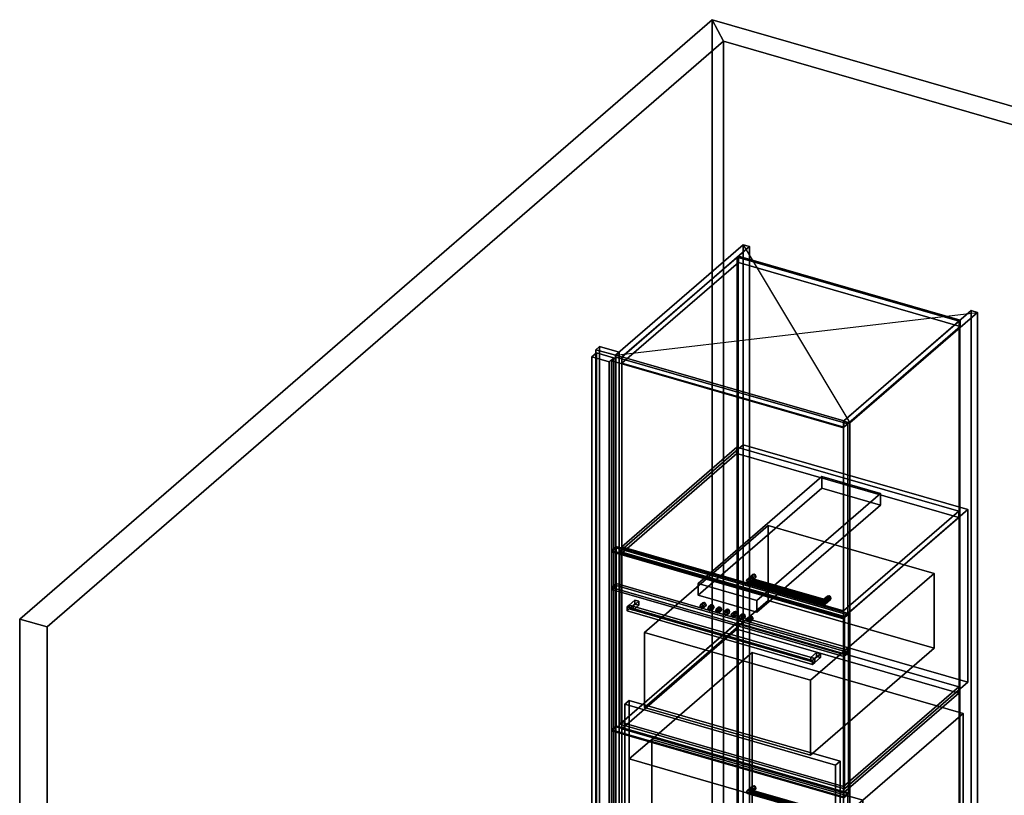
# Model space of a CAD drawing. Extents: x -1561 to 3499, y -2299 to 2343.
# Drawn here: x -1561 to 622, y 622 to 2343 of the extents above; entities that cross this region are included whole.
import ezdxf

# ---------------------------------------------------------------- set-up
doc = ezdxf.new("R2010")
doc.units = 0
doc.layers.add('layer0', color=7, linetype='CONTINUOUS')

# ---------------------------------------------------------------- blocks, each defined once
blk = doc.blocks.new('PF_OBJECT0')
at = {"layer": 'layer0'}
for p, q in [((-25.6, 47.8), (-25.6, 2342.8)), ((-25.6, 2342.8), (3499.1, 1325.3)), ((3499.1, 1325.3), (-25.6, 2342.8)), ((-25.6, 2342.8), (0, 2295)), ((-25.6, 2342.8), (-25.6, 47.8)), ((0, 2295), (-25.6, 2342.8)), ((0, 2295), (3464.1, 1295)), ((0, 0), (0, 2295)), ((0, 2295), (0, 0)), ((3464.1, 1295), (0, 2295))]:
    blk.add_line(p, q, dxfattribs=at)
blk = doc.blocks.new('PF_OBJECT1')
at = {"layer": 'layer0'}
for p, q in [((-1560.6, 1013.4), (-25.6, 2342.8)), ((-25.6, 2342.8), (-1560.6, 1013.4)), ((-25.6, 2342.8), (-25.6, 47.8)), ((0, 2295), (-25.6, 2342.8)), ((-25.6, 47.8), (-25.6, 2342.8)), ((-25.6, 2342.8), (0, 2295)), ((-1500, 995.9), (0, 2295)), ((0, 2295), (-1500, 995.9)), ((0, 2295), (0, 0)), ((0, 0), (0, 2295)), ((-1560.6, -1281.5), (-1560.6, 1013.4)), ((-1560.6, 1013.4), (-1500, 995.9)), ((-1560.6, 1013.4), (-1560.6, -1281.5)), ((-1500, 995.9), (-1560.6, 1013.4)), ((-1500, -1299), (-1500, 995.9)), ((-1500, 995.9), (-1500, -1299))]:
    blk.add_line(p, q, dxfattribs=at)
blk = doc.blocks.new('PF_OBJECT3')
at = {"layer": 'layer0'}
for p, q in [((-275, 1617.7), (-283, 1610.8)), ((-283, 1610.8), (-275, 1617.7)), ((-231.7, 1605.2), (-275, 1617.7)), ((-275, 1617.7), (-275, -108.3)), ((-275, -108.3), (-275, 1617.7)), ((-275, 1617.7), (-231.7, 1605.2)), ((-283, 1610.8), (-239.7, 1598.3)), ((-283, -115.2), (-283, 1610.8)), ((-239.7, 1598.3), (-283, 1610.8)), ((-283, 1610.8), (-283, -115.2)), ((-239.7, 1598.3), (-231.7, 1605.2)), ((-231.7, 1605.2), (-239.7, 1598.3)), ((-239.7, 1598.3), (-239.7, -127.7)), ((-239.7, -127.7), (-239.7, 1598.3)), ((-231.7, -120.8), (-231.7, 1605.2)), ((-231.7, 1605.2), (-231.7, -120.8))]:
    blk.add_line(p, q, dxfattribs=at)
blk = doc.blocks.new('PF_OBJECT4')
at = {"layer": 'layer0'}
for p, q in [((-291.9, 1594.9), (-281.9, 1603.6)), ((-281.9, 1603.6), (-291.9, 1594.9)), ((-253.8, 1583.9), (-291.9, 1594.9)), ((-291.9, 1594.9), (-291.9, -123.3)), ((-291.9, -123.3), (-291.9, 1594.9)), ((-291.9, 1594.9), (-253.8, 1583.9)), ((-281.9, -114.6), (-281.9, 1603.6)), ((-281.9, 1603.6), (-243.8, 1592.6)), ((-281.9, 1603.6), (-281.9, -114.6)), ((-243.8, 1592.6), (-281.9, 1603.6)), ((-243.8, 1592.6), (-253.8, 1583.9)), ((-253.8, 1583.9), (-243.8, 1592.6)), ((-253.8, -134.3), (-253.8, 1583.9)), ((-253.8, 1583.9), (-253.8, -134.3)), ((-243.8, 1592.6), (-243.8, -125.6)), ((-243.8, -125.6), (-243.8, 1592.6))]:
    blk.add_line(p, q, dxfattribs=at)
blk = doc.blocks.new('PF_OBJECT6')
at = {"layer": 'layer0'}
for p, q in [((30.2, 1816), (32.2, 1817.7)), ((32.2, 1817.7), (30.2, 1816)), ((522.1, 1674), (30.2, 1816)), ((30.2, 1816), (30.2, 90)), ((30.2, 90), (30.2, 1816)), ((30.2, 1816), (522.1, 1674)), ((32.2, 91.8), (32.2, 1817.7)), ((32.2, 1817.7), (524.1, 1675.7)), ((32.2, 1817.7), (32.2, 91.8)), ((524.1, 1675.7), (32.2, 1817.7)), ((524.1, 1675.7), (522.1, 1674)), ((522.1, 1674), (524.1, 1675.7)), ((522.1, -52), (522.1, 1674)), ((522.1, 1674), (522.1, -52)), ((524.1, 1675.7), (524.1, -50.2)), ((524.1, -50.2), (524.1, 1675.7))]:
    blk.add_line(p, q, dxfattribs=at)
blk = doc.blocks.new('PF_OBJECT7')
at = {"layer": 'layer0'}
for p, q in [((43.3, 1843.4), (-239.7, 1598.3)), ((-239.7, 1598.3), (43.3, 1843.4)), ((-225.8, 1594.3), (57.2, 1839.4)), ((57.2, 1839.4), (-225.8, 1594.3)), ((57.2, 1839.4), (43.3, 1843.4)), ((43.3, 1843.4), (43.3, 117.4)), ((43.3, 117.4), (43.3, 1843.4)), ((43.3, 1843.4), (57.2, 1839.4)), ((57.2, 113.4), (57.2, 1839.4)), ((57.2, 1839.4), (57.2, 113.4)), ((32.7, 1818.2), (-225.3, 1594.7)), ((-225.3, 1594.7), (32.7, 1818.2)), ((524.6, 1676.2), (32.7, 1818.2)), ((32.7, 1818.2), (32.7, 1804.3)), ((32.7, 1804.3), (32.7, 1818.2)), ((32.7, 1818.2), (524.6, 1676.2)), ((-225.3, 1580.9), (32.7, 1804.3)), ((32.7, 1804.3), (-225.3, 1580.9)), ((32.7, 1804.3), (524.6, 1662.3)), ((524.6, 1662.3), (32.7, 1804.3)), ((549.1, 1697.4), (266.1, 1452.3)), ((266.1, 1452.3), (549.1, 1697.4)), ((279.9, 1448.3), (562.9, 1693.4)), ((562.9, 1693.4), (279.9, 1448.3)), ((562.9, 1693.4), (549.1, 1697.4)), ((549.1, 1697.4), (549.1, -28.6)), ((549.1, -28.6), (549.1, 1697.4)), ((549.1, 1697.4), (562.9, 1693.4)), ((562.9, -32.6), (562.9, 1693.4)), ((562.9, 1693.4), (562.9, -32.6)), ((266.6, 1452.7), (524.6, 1676.2)), ((524.6, 1676.2), (266.6, 1452.7)), ((524.6, 1662.3), (266.6, 1438.9)), ((266.6, 1438.9), (524.6, 1662.3)), ((524.6, 1662.3), (524.6, 1676.2)), ((524.6, 1676.2), (524.6, 1662.3)), ((-239.7, 1598.3), (-225.8, 1594.3)), ((-239.7, -127.7), (-239.7, 1598.3)), ((-225.8, 1594.3), (-239.7, 1598.3)), ((-239.7, 1598.3), (-239.7, -127.7)), ((-225.8, 1594.3), (-225.8, -131.7)), ((-225.8, -131.7), (-225.8, 1594.3)), ((-225.3, 1594.7), (266.6, 1452.7)), ((-225.3, 1580.9), (-225.3, 1594.7)), ((266.6, 1452.7), (-225.3, 1594.7)), ((-225.3, 1594.7), (-225.3, 1580.9)), ((266.6, 1438.9), (-225.3, 1580.9)), ((-225.3, 1580.9), (266.6, 1438.9)), ((266.1, 1452.3), (279.9, 1448.3)), ((266.1, -273.7), (266.1, 1452.3)), ((279.9, 1448.3), (266.1, 1452.3)), ((266.1, 1452.3), (266.1, -273.7)), ((266.6, 1452.7), (266.6, 1438.9)), ((266.6, 1438.9), (266.6, 1452.7)), ((279.9, 1448.3), (279.9, -277.7)), ((279.9, -277.7), (279.9, 1448.3))]:
    blk.add_line(p, q, dxfattribs=at)
blk = doc.blocks.new('PF_SKETCH8')
at = {"layer": 'layer0'}
blk.add_line((43.3, 1843.4), (279.9, 1448.3), dxfattribs=at)
blk = doc.blocks.new('PF_SKETCH9')
at = {"layer": 'layer0'}
blk.add_line((-239.7, 1598.3), (562.9, 1693.4), dxfattribs=at)
blk = doc.blocks.new('PF_OBJECT14')
at = {"layer": 'layer0'}
for p, q in [((50.7, 629.4), (63.2, 640.2)), ((63.2, 640.2), (50.7, 629.4)), ((52.7, 632.7), (64.4, 642.9)), ((64.4, 642.9), (52.7, 632.7)), ((52.7, 626.6), (64.4, 636.8)), ((64.4, 636.8), (52.7, 626.6)), ((57.5, 634.7), (52.7, 632.7)), ((52.7, 632.7), (57.5, 634.7)), ((57.5, 634.7), (67.5, 643.3)), ((67.5, 643.3), (57.5, 634.7)), ((57.5, 626), (67.5, 634.7)), ((67.5, 634.7), (57.5, 626)), ((62.3, 634), (57.5, 634.7)), ((57.5, 634.7), (62.3, 634)), ((70.6, 641.2), (62.3, 634)), ((62.3, 634), (70.6, 641.2)), ((70.6, 635), (62.3, 627.9)), ((62.3, 627.9), (70.6, 635)), ((64.3, 631.2), (62.3, 634)), ((62.3, 634), (64.3, 631.2)), ((64.4, 642.9), (63.2, 640.2)), ((63.2, 640.2), (64.4, 642.9)), ((63.2, 640.2), (64.4, 636.8)), ((64.4, 636.8), (63.2, 640.2)), ((71.8, 637.7), (64.3, 631.2)), ((64.3, 631.2), (71.8, 637.7)), ((64.4, 642.9), (67.5, 643.3)), ((67.5, 643.3), (64.4, 642.9)), ((64.4, 636.8), (67.5, 634.7)), ((67.5, 634.7), (64.4, 636.8)), ((67.5, 643.3), (70.6, 641.2)), ((70.6, 641.2), (67.5, 643.3)), ((67.5, 634.7), (70.6, 635)), ((70.6, 635), (67.5, 634.7)), ((70.6, 641.2), (71.8, 637.7)), ((71.8, 637.7), (70.6, 641.2)), ((71.8, 637.7), (70.6, 635)), ((70.6, 635), (71.8, 637.7)), ((50.7, 629.4), (52.7, 632.7)), ((52.7, 632.7), (50.7, 629.4)), ((52.7, 626.6), (50.7, 629.4)), ((50.7, 629.4), (50.7, 629.4)), ((50.7, 629.4), (52.7, 626.6)), ((57.5, 626), (52.7, 626.6)), ((52.7, 626.6), (57.5, 626)), ((62.3, 627.9), (57.5, 626)), ((57.5, 626), (62.3, 627.9)), ((62.3, 627.9), (64.3, 631.2)), ((64.3, 631.2), (62.3, 627.9))]:
    blk.add_line(p, q, dxfattribs=at)
blk = doc.blocks.new('PF_OBJECT16')
at = {"layer": 'layer0'}
for p, q in [((52.7, 632.7), (57.5, 634.7)), ((57.5, 634.7), (52.7, 632.7)), ((57.5, 634.7), (62.3, 634)), ((223.8, 586.7), (57.5, 634.7)), ((62.3, 634), (57.5, 634.7)), ((57.5, 634.7), (223.8, 586.7)), ((62.3, 634), (64.3, 631.2)), ((64.3, 631.2), (62.3, 634)), ((62.3, 634), (222.5, 587.8)), ((222.5, 587.8), (62.3, 634)), ((52.7, 632.7), (50.7, 629.4)), ((50.7, 629.4), (52.7, 632.7)), ((50.7, 629.4), (50.7, 629.4)), ((50.7, 629.4), (52.7, 626.6)), ((225.6, 578.9), (50.7, 629.4)), ((50.7, 629.4), (50.7, 629.4)), ((50.7, 629.4), (225.6, 578.9)), ((52.7, 626.6), (50.7, 629.4)), ((50.7, 629.4), (50.7, 629.4)), ((225.1, 583), (52.7, 632.7)), ((52.7, 632.7), (225.1, 583)), ((52.7, 626.6), (57.5, 626)), ((225.1, 576.8), (52.7, 626.6)), ((52.7, 626.6), (225.1, 576.8)), ((57.5, 626), (52.7, 626.6)), ((57.5, 626), (62.3, 627.9)), ((62.3, 627.9), (57.5, 626)), ((223.8, 578), (57.5, 626)), ((57.5, 626), (223.8, 578)), ((64.3, 631.2), (62.3, 627.9)), ((62.3, 627.9), (64.3, 631.2)), ((62.3, 627.9), (222.5, 581.7)), ((222.5, 581.7), (62.3, 627.9)), ((64.3, 631.2), (221.9, 585.7)), ((221.9, 585.7), (64.3, 631.2)), ((221.9, 585.7), (222.5, 587.8)), ((222.5, 587.8), (221.9, 585.7)), ((222.5, 581.7), (221.9, 585.7)), ((221.9, 585.7), (222.5, 581.7)), ((222.5, 587.8), (223.8, 586.7)), ((223.8, 586.7), (222.5, 587.8)), ((222.5, 581.7), (223.8, 578)), ((223.8, 578), (222.5, 581.7)), ((223.8, 586.7), (225.1, 583)), ((225.1, 583), (223.8, 586.7)), ((223.8, 578), (225.1, 576.8)), ((225.1, 576.8), (223.8, 578)), ((225.6, 578.9), (225.1, 583)), ((225.1, 583), (225.6, 578.9)), ((225.1, 576.8), (225.6, 578.9)), ((225.6, 578.9), (225.1, 576.8)), ((225.6, 578.9), (225.6, 578.9))]:
    blk.add_line(p, q, dxfattribs=at)
blk = doc.blocks.new('PF_OBJECT17')
at = {"layer": 'layer0'}
for p, q in [((-248.6, 767.5), (-238.6, 776.1)), ((-238.6, 776.1), (-248.6, 767.5)), ((265.8, 619), (-248.6, 767.5)), ((-248.6, 767.5), (-248.6, -135.8)), ((-248.6, -135.8), (-248.6, 767.5)), ((-248.6, 767.5), (265.8, 619)), ((-238.6, -127.1), (-238.6, 776.1)), ((-238.6, 776.1), (275.8, 627.6)), ((-238.6, 776.1), (-238.6, -127.1)), ((275.8, 627.6), (-238.6, 776.1)), ((275.8, 627.6), (265.8, 619)), ((265.8, 619), (275.8, 627.6)), ((265.8, -284.3), (265.8, 619)), ((265.8, 619), (265.8, -284.3)), ((275.8, 627.6), (275.8, -275.6)), ((275.8, -275.6), (275.8, 627.6)), ((-238.6, -127.1), (-248.6, -135.8)), ((-248.6, -135.8), (-238.6, -127.1)), ((275.8, -275.6), (-238.6, -127.1)), ((-238.6, -127.1), (275.8, -275.6)), ((-248.6, -135.8), (265.8, -284.3)), ((265.8, -284.3), (-248.6, -135.8)), ((265.8, -284.3), (275.8, -275.6)), ((275.8, -275.6), (265.8, -284.3))]:
    blk.add_line(p, q, dxfattribs=at)
blk = doc.blocks.new('PF_OBJECT18')
at = {"layer": 'layer0'}
for p, q in [((-225.8, 783.7), (29.7, 1005)), ((29.7, 1005), (-225.8, 783.7)), ((29.7, 991.1), (29.7, 1005)), ((29.7, 1005), (521.6, 863)), ((29.7, 1005), (29.7, 991.1)), ((521.6, 863), (29.7, 1005)), ((29.7, 991.1), (-225.8, 769.9)), ((-225.8, 769.9), (29.7, 991.1)), ((521.6, 849.1), (29.7, 991.1)), ((29.7, 991.1), (521.6, 849.1)), ((521.6, 863), (266.1, 641.7)), ((266.1, 641.7), (521.6, 863)), ((521.6, 863), (521.6, 849.1)), ((521.6, 849.1), (521.6, 863)), ((266.1, 627.9), (521.6, 849.1)), ((521.6, 849.1), (266.1, 627.9)), ((266.1, 641.7), (-225.8, 783.7)), ((-225.8, 783.7), (-225.8, 769.9)), ((-225.8, 769.9), (-225.8, 783.7)), ((-225.8, 783.7), (266.1, 641.7)), ((-225.8, 769.9), (266.1, 627.9)), ((266.1, 627.9), (-225.8, 769.9)), ((266.1, 627.9), (266.1, 641.7)), ((266.1, 641.7), (266.1, 627.9))]:
    blk.add_line(p, q, dxfattribs=at)
blk = doc.blocks.new('PF_OBJECT19')
at = {"layer": 'layer0'}
for p, q in [((-225.8, 1173.4), (29.7, 1394.7)), ((29.7, 1394.7), (-225.8, 1173.4)), ((29.7, 1380.8), (-225.8, 1159.6)), ((-225.8, 1159.6), (29.7, 1380.8)), ((29.7, 1380.8), (29.7, 1394.7)), ((29.7, 1394.7), (521.6, 1252.7)), ((29.7, 1394.7), (29.7, 1380.8)), ((521.6, 1252.7), (29.7, 1394.7)), ((521.6, 1238.8), (29.7, 1380.8)), ((29.7, 1380.8), (521.6, 1238.8)), ((521.6, 1252.7), (266.1, 1031.4)), ((266.1, 1031.4), (521.6, 1252.7)), ((521.6, 1252.7), (521.6, 1238.8)), ((521.6, 1238.8), (521.6, 1252.7)), ((266.1, 1017.6), (521.6, 1238.8)), ((521.6, 1238.8), (266.1, 1017.6)), ((266.1, 1031.4), (-225.8, 1173.4)), ((-225.8, 1173.4), (-225.8, 1159.6)), ((-225.8, 1159.6), (-225.8, 1173.4)), ((-225.8, 1173.4), (266.1, 1031.4)), ((-225.8, 1159.6), (266.1, 1017.6)), ((266.1, 1017.6), (-225.8, 1159.6)), ((266.1, 1017.6), (266.1, 1031.4)), ((266.1, 1031.4), (266.1, 1017.6))]:
    blk.add_line(p, q, dxfattribs=at)
blk = doc.blocks.new('PF_OBJECT20')
at = {"layer": 'layer0'}
for p, q in [((50.7, 1098.8), (63.2, 1109.6)), ((63.2, 1109.6), (50.7, 1098.8)), ((50.7, 1098.8), (52.7, 1102.1)), ((52.7, 1102.1), (50.7, 1098.8)), ((52.7, 1096), (50.7, 1098.8)), ((50.7, 1098.8), (50.7, 1098.8)), ((50.7, 1098.8), (52.7, 1096)), ((52.7, 1102.1), (64.4, 1112.3)), ((64.4, 1112.3), (52.7, 1102.1)), ((52.7, 1096), (64.4, 1106.2)), ((64.4, 1106.2), (52.7, 1096)), ((57.5, 1104), (52.7, 1102.1)), ((52.7, 1102.1), (57.5, 1104)), ((57.5, 1095.4), (52.7, 1096)), ((52.7, 1096), (57.5, 1095.4)), ((57.5, 1104), (67.5, 1112.7)), ((67.5, 1112.7), (57.5, 1104)), ((57.5, 1095.4), (67.5, 1104)), ((67.5, 1104), (57.5, 1095.4)), ((62.3, 1103.4), (57.5, 1104)), ((57.5, 1104), (62.3, 1103.4)), ((62.3, 1097.3), (57.5, 1095.4)), ((57.5, 1095.4), (62.3, 1097.3)), ((70.6, 1110.5), (62.3, 1103.4)), ((62.3, 1103.4), (70.6, 1110.5)), ((70.6, 1104.4), (62.3, 1097.3)), ((62.3, 1097.3), (70.6, 1104.4)), ((64.3, 1100.6), (62.3, 1103.4)), ((62.3, 1103.4), (64.3, 1100.6)), ((62.3, 1097.3), (64.3, 1100.6)), ((64.3, 1100.6), (62.3, 1097.3)), ((64.4, 1112.3), (63.2, 1109.6)), ((63.2, 1109.6), (64.4, 1112.3)), ((63.2, 1109.6), (64.4, 1106.2)), ((64.4, 1106.2), (63.2, 1109.6)), ((71.8, 1107.1), (64.3, 1100.6)), ((64.3, 1100.6), (71.8, 1107.1)), ((64.4, 1112.3), (67.5, 1112.7)), ((67.5, 1112.7), (64.4, 1112.3)), ((64.4, 1106.2), (67.5, 1104)), ((67.5, 1104), (64.4, 1106.2)), ((67.5, 1112.7), (70.6, 1110.5)), ((70.6, 1110.5), (67.5, 1112.7)), ((67.5, 1104), (70.6, 1104.4)), ((70.6, 1104.4), (67.5, 1104)), ((70.6, 1110.5), (71.8, 1107.1)), ((71.8, 1107.1), (70.6, 1110.5)), ((71.8, 1107.1), (70.6, 1104.4)), ((70.6, 1104.4), (71.8, 1107.1))]:
    blk.add_line(p, q, dxfattribs=at)
blk = doc.blocks.new('PF_OBJECT21')
at = {"layer": 'layer0'}
for p, q in [((221.9, 1055.1), (229.4, 1061.6)), ((229.4, 1061.6), (221.9, 1055.1)), ((221.9, 1055.1), (222.5, 1057.2)), ((222.5, 1057.2), (221.9, 1055.1)), ((222.5, 1051.1), (221.9, 1055.1)), ((221.9, 1055.1), (222.5, 1051.1)), ((222.5, 1057.2), (230.7, 1064.3)), ((230.7, 1064.3), (222.5, 1057.2)), ((222.5, 1051.1), (230.7, 1058.2)), ((230.7, 1058.2), (222.5, 1051.1)), ((223.8, 1056), (222.5, 1057.2)), ((222.5, 1057.2), (223.8, 1056)), ((223.8, 1047.4), (222.5, 1051.1)), ((222.5, 1051.1), (223.8, 1047.4)), ((223.8, 1056), (233.8, 1064.7)), ((233.8, 1064.7), (223.8, 1056)), ((223.8, 1047.4), (233.8, 1056)), ((233.8, 1056), (223.8, 1047.4)), ((225.1, 1052.4), (223.8, 1056)), ((223.8, 1056), (225.1, 1052.4)), ((236.8, 1062.5), (225.1, 1052.4)), ((225.1, 1052.4), (236.8, 1062.5)), ((236.8, 1056.4), (225.1, 1046.2)), ((225.1, 1046.2), (236.8, 1056.4)), ((225.6, 1048.3), (225.1, 1052.4)), ((225.1, 1052.4), (225.6, 1048.3)), ((225.1, 1046.2), (225.6, 1048.3)), ((225.6, 1048.3), (225.1, 1046.2)), ((238.1, 1059.1), (225.6, 1048.3)), ((225.6, 1048.3), (238.1, 1059.1)), ((225.6, 1048.3), (225.6, 1048.3)), ((230.7, 1064.3), (229.4, 1061.6)), ((229.4, 1061.6), (230.7, 1064.3)), ((229.4, 1061.6), (230.7, 1058.2)), ((230.7, 1058.2), (229.4, 1061.6)), ((230.7, 1064.3), (233.8, 1064.7)), ((233.8, 1064.7), (230.7, 1064.3)), ((230.7, 1058.2), (233.8, 1056)), ((233.8, 1056), (230.7, 1058.2)), ((233.8, 1064.7), (236.8, 1062.5)), ((236.8, 1062.5), (233.8, 1064.7)), ((233.8, 1056), (236.8, 1056.4)), ((236.8, 1056.4), (233.8, 1056)), ((236.8, 1062.5), (238.1, 1059.1)), ((238.1, 1059.1), (236.8, 1062.5)), ((238.1, 1059.1), (236.8, 1056.4)), ((236.8, 1056.4), (238.1, 1059.1)), ((225.1, 1046.2), (223.8, 1047.4)), ((223.8, 1047.4), (225.1, 1046.2))]:
    blk.add_line(p, q, dxfattribs=at)
blk = doc.blocks.new('PF_OBJECT22')
at = {"layer": 'layer0'}
for p, q in [((52.7, 1102.1), (50.7, 1098.8)), ((50.7, 1098.8), (52.7, 1102.1)), ((50.7, 1098.8), (50.7, 1098.8)), ((50.7, 1098.8), (52.7, 1096)), ((225.6, 1048.3), (50.7, 1098.8)), ((50.7, 1098.8), (50.7, 1098.8)), ((50.7, 1098.8), (225.6, 1048.3)), ((52.7, 1096), (50.7, 1098.8)), ((50.7, 1098.8), (50.7, 1098.8)), ((52.7, 1102.1), (57.5, 1104)), ((57.5, 1104), (52.7, 1102.1)), ((225.1, 1052.4), (52.7, 1102.1)), ((52.7, 1102.1), (225.1, 1052.4)), ((52.7, 1096), (57.5, 1095.4)), ((225.1, 1046.2), (52.7, 1096)), ((52.7, 1096), (225.1, 1046.2)), ((57.5, 1095.4), (52.7, 1096)), ((57.5, 1104), (62.3, 1103.4)), ((223.8, 1056), (57.5, 1104)), ((62.3, 1103.4), (57.5, 1104)), ((57.5, 1104), (223.8, 1056)), ((57.5, 1095.4), (62.3, 1097.3)), ((62.3, 1097.3), (57.5, 1095.4)), ((223.8, 1047.4), (57.5, 1095.4)), ((57.5, 1095.4), (223.8, 1047.4)), ((62.3, 1103.4), (64.3, 1100.6)), ((64.3, 1100.6), (62.3, 1103.4)), ((62.3, 1103.4), (222.5, 1057.2)), ((222.5, 1057.2), (62.3, 1103.4)), ((64.3, 1100.6), (62.3, 1097.3)), ((62.3, 1097.3), (64.3, 1100.6)), ((62.3, 1097.3), (222.5, 1051.1)), ((222.5, 1051.1), (62.3, 1097.3)), ((64.3, 1100.6), (221.9, 1055.1)), ((221.9, 1055.1), (64.3, 1100.6)), ((221.9, 1055.1), (222.5, 1057.2)), ((222.5, 1057.2), (221.9, 1055.1)), ((222.5, 1051.1), (221.9, 1055.1)), ((221.9, 1055.1), (222.5, 1051.1)), ((222.5, 1057.2), (223.8, 1056)), ((223.8, 1056), (222.5, 1057.2)), ((222.5, 1051.1), (223.8, 1047.4)), ((223.8, 1047.4), (222.5, 1051.1)), ((223.8, 1056), (225.1, 1052.4)), ((225.1, 1052.4), (223.8, 1056)), ((225.6, 1048.3), (225.1, 1052.4)), ((225.1, 1052.4), (225.6, 1048.3)), ((225.1, 1046.2), (225.6, 1048.3)), ((225.6, 1048.3), (225.1, 1046.2)), ((225.6, 1048.3), (225.6, 1048.3)), ((223.8, 1047.4), (225.1, 1046.2)), ((225.1, 1046.2), (223.8, 1047.4))]:
    blk.add_line(p, q, dxfattribs=at)
blk = doc.blocks.new('PF_OBJECT23')
at = {"layer": 'layer0'}
for p, q in [((-248.6, 1585.9), (-238.6, 1594.5)), ((-238.6, 1594.5), (-248.6, 1585.9)), ((-238.6, 1171), (-238.6, 1594.5)), ((-238.6, 1594.5), (275.8, 1446)), ((-238.6, 1594.5), (-238.6, 1171)), ((275.8, 1446), (-238.6, 1594.5)), ((265.8, 1437.4), (-248.6, 1585.9)), ((-248.6, 1585.9), (-248.6, 1162.4)), ((-248.6, 1162.4), (-248.6, 1585.9)), ((-248.6, 1585.9), (265.8, 1437.4)), ((275.8, 1446), (265.8, 1437.4)), ((265.8, 1437.4), (275.8, 1446)), ((275.8, 1446), (275.8, 1022.5)), ((275.8, 1022.5), (275.8, 1446)), ((265.8, 1013.9), (265.8, 1437.4)), ((265.8, 1437.4), (265.8, 1013.9)), ((-238.6, 1171), (-248.6, 1162.4)), ((-248.6, 1162.4), (-238.6, 1171)), ((-248.6, 1162.4), (265.8, 1013.9)), ((265.8, 1013.9), (-248.6, 1162.4)), ((275.8, 1022.5), (-238.6, 1171)), ((-238.6, 1171), (275.8, 1022.5)), ((265.8, 1013.9), (275.8, 1022.5)), ((275.8, 1022.5), (265.8, 1013.9))]:
    blk.add_line(p, q, dxfattribs=at)
blk = doc.blocks.new('PF_OBJECT145')
at = {"layer": 'layer0'}
for p, q in [((-229.9, 1163), (43.6, 1399.9)), ((43.6, 1399.9), (-229.9, 1163)), ((43.6, 1017.1), (43.6, 1399.9)), ((43.6, 1399.9), (541.6, 1256.1)), ((43.6, 1399.9), (43.6, 1017.1)), ((541.6, 1256.1), (43.6, 1399.9)), ((541.6, 1256.1), (268.1, 1019.3)), ((268.1, 1019.3), (541.6, 1256.1)), ((541.6, 1256.1), (541.6, 873.4)), ((541.6, 873.4), (541.6, 1256.1)), ((268.1, 1019.3), (-229.9, 1163)), ((-229.9, 1163), (-229.9, 780.3)), ((-229.9, 780.3), (-229.9, 1163)), ((-229.9, 1163), (268.1, 1019.3)), ((43.6, 1017.1), (-229.9, 780.3)), ((-229.9, 780.3), (43.6, 1017.1)), ((541.6, 873.4), (43.6, 1017.1)), ((43.6, 1017.1), (541.6, 873.4)), ((268.1, 636.5), (268.1, 1019.3)), ((268.1, 1019.3), (268.1, 636.5)), ((268.1, 636.5), (541.6, 873.4)), ((541.6, 873.4), (268.1, 636.5)), ((-229.9, 780.3), (268.1, 636.5)), ((268.1, 636.5), (-229.9, 780.3))]:
    blk.add_line(p, q, dxfattribs=at)
blk = doc.blocks.new('PF_OBJECT146')
at = {"layer": 'layer0'}
for p, q in [((-248.5, 1165.5), (-238.5, 1174.2)), ((-238.5, 1174.2), (-248.5, 1165.5)), ((266.8, 1016.8), (-248.5, 1165.5)), ((-248.5, 1165.5), (-248.5, 765.4)), ((-248.5, 765.4), (-248.5, 1165.5)), ((-248.5, 1165.5), (266.8, 1016.8)), ((-238.5, 774.1), (-238.5, 1174.2)), ((-238.5, 1174.2), (276.8, 1025.4)), ((-238.5, 1174.2), (-238.5, 774.1)), ((276.8, 1025.4), (-238.5, 1174.2)), ((276.8, 1025.4), (266.8, 1016.8)), ((266.8, 1016.8), (276.8, 1025.4)), ((266.8, 616.7), (266.8, 1016.8)), ((266.8, 1016.8), (266.8, 616.7)), ((276.8, 1025.4), (276.8, 625.3)), ((276.8, 625.3), (276.8, 1025.4)), ((-238.5, 774.1), (-248.5, 765.4)), ((-248.5, 765.4), (-238.5, 774.1)), ((-248.5, 765.4), (266.8, 616.7)), ((266.8, 616.7), (-248.5, 765.4)), ((276.8, 625.3), (-238.5, 774.1)), ((-238.5, 774.1), (276.8, 625.3)), ((266.8, 616.7), (276.8, 625.3)), ((276.8, 625.3), (266.8, 616.7))]:
    blk.add_line(p, q, dxfattribs=at)
blk = doc.blocks.new('PF_OBJECT147')
at = {"layer": 'layer0'}
for p, q in [((-175.4, 983.6), (98.6, 1220.9)), ((98.6, 1220.9), (-175.4, 983.6)), ((98.6, 1054.7), (98.6, 1220.9)), ((98.6, 1220.9), (466.6, 1114.7)), ((98.6, 1220.9), (98.6, 1054.7)), ((466.6, 1114.7), (98.6, 1220.9)), ((466.6, 1114.7), (192.6, 877.4)), ((192.6, 877.4), (466.6, 1114.7)), ((466.6, 1114.7), (466.6, 948.4)), ((466.6, 948.4), (466.6, 1114.7)), ((98.6, 1054.7), (-175.4, 817.4)), ((-175.4, 817.4), (98.6, 1054.7)), ((466.6, 948.4), (98.6, 1054.7)), ((98.6, 1054.7), (466.6, 948.4)), ((192.6, 877.4), (-175.4, 983.6)), ((-175.4, 983.6), (-175.4, 817.4)), ((-175.4, 817.4), (-175.4, 983.6)), ((-175.4, 983.6), (192.6, 877.4)), ((192.6, 711.1), (466.6, 948.4)), ((466.6, 948.4), (192.6, 711.1)), ((192.6, 711.1), (192.6, 877.4)), ((192.6, 877.4), (192.6, 711.1)), ((-175.4, 817.4), (192.6, 711.1)), ((192.6, 711.1), (-175.4, 817.4))]:
    blk.add_line(p, q, dxfattribs=at)
blk = doc.blocks.new('PF_OBJECT148')
at = {"layer": 'layer0'}
for p, q in [((-248.5, 1083.3), (-238.5, 1091.9)), ((-238.5, 1091.9), (-248.5, 1083.3)), ((-238.5, 1087.6), (-238.5, 1091.9)), ((-238.5, 1091.9), (276.8, 943.2)), ((-238.5, 1091.9), (-238.5, 1087.6)), ((276.8, 943.2), (-238.5, 1091.9)), ((-238.5, 1087.6), (-248.5, 1078.9)), ((-248.5, 1078.9), (-238.5, 1087.6)), ((266.8, 934.5), (-248.5, 1083.3)), ((-248.5, 1083.3), (-248.5, 1078.9)), ((-248.5, 1078.9), (-248.5, 1083.3)), ((-248.5, 1083.3), (266.8, 934.5)), ((-248.5, 1078.9), (266.8, 930.2)), ((266.8, 930.2), (-248.5, 1078.9)), ((276.8, 938.8), (-238.5, 1087.6)), ((-238.5, 1087.6), (276.8, 938.8)), ((276.8, 943.2), (266.8, 934.5)), ((266.8, 934.5), (276.8, 943.2)), ((266.8, 930.2), (276.8, 938.8)), ((276.8, 938.8), (266.8, 930.2)), ((276.8, 943.2), (276.8, 938.8)), ((276.8, 938.8), (276.8, 943.2)), ((266.8, 930.2), (266.8, 934.5)), ((266.8, 934.5), (266.8, 930.2))]:
    blk.add_line(p, q, dxfattribs=at)
blk = doc.blocks.new('PF_OBJECT149')
at = {"layer": 'layer0'}
for p, q in [((-56.3, 1092.2), (217.7, 1329.4)), ((217.7, 1329.4), (-56.3, 1092.2)), ((217.7, 1303.5), (217.7, 1329.4)), ((217.7, 1329.4), (347.6, 1291.9)), ((217.7, 1329.4), (217.7, 1303.5)), ((347.6, 1291.9), (217.7, 1329.4)), ((217.7, 1303.5), (-56.3, 1066.2)), ((-56.3, 1066.2), (217.7, 1303.5)), ((347.6, 1291.9), (73.6, 1054.7)), ((73.6, 1054.7), (347.6, 1291.9)), ((347.6, 1266), (217.7, 1303.5)), ((217.7, 1303.5), (347.6, 1266)), ((347.6, 1291.9), (347.6, 1266)), ((347.6, 1266), (347.6, 1291.9)), ((73.6, 1028.7), (347.6, 1266)), ((347.6, 1266), (73.6, 1028.7)), ((73.6, 1054.7), (-56.3, 1092.2)), ((-56.3, 1092.2), (-56.3, 1066.2)), ((-56.3, 1066.2), (-56.3, 1092.2)), ((-56.3, 1092.2), (73.6, 1054.7)), ((-56.3, 1066.2), (73.6, 1028.7)), ((73.6, 1028.7), (-56.3, 1066.2)), ((73.6, 1028.7), (73.6, 1054.7)), ((73.6, 1054.7), (73.6, 1028.7))]:
    blk.add_line(p, q, dxfattribs=at)
blk = doc.blocks.new('PF_OBJECT150')
at = {"layer": 'layer0'}
for p, q in [((-50.9, 1045.2), (-45.9, 1049.5)), ((-45.9, 1049.5), (-50.9, 1045.2)), ((-42.9, 1049.9), (-47.9, 1045.5)), ((-47.9, 1045.5), (-42.9, 1049.9)), ((-45.9, 1049.5), (-47.2, 1046.8)), ((-47.2, 1046.8), (-45.9, 1049.5)), ((-42.9, 1049.9), (-45.9, 1049.5)), ((-45.9, 1049.5), (-42.9, 1049.9)), ((-39.8, 1047.7), (-42.9, 1049.9)), ((-42.9, 1049.9), (-39.8, 1047.7)), ((-52.2, 1042.5), (-47.2, 1046.8)), ((-47.2, 1046.8), (-52.2, 1042.5)), ((-52.2, 1042.5), (-50.9, 1045.2)), ((-50.9, 1045.2), (-52.2, 1042.5)), ((-50.9, 1039), (-52.2, 1042.5)), ((-52.2, 1042.5), (-50.9, 1039)), ((-50.9, 1045.2), (-47.9, 1045.5)), ((-47.9, 1045.5), (-50.9, 1045.2)), ((-50.9, 1039), (-45.9, 1043.4)), ((-45.9, 1043.4), (-50.9, 1039)), ((-47.9, 1036.9), (-50.9, 1039)), ((-50.9, 1039), (-47.9, 1036.9)), ((-47.9, 1045.5), (-44.8, 1043.4)), ((-44.8, 1043.4), (-47.9, 1045.5)), ((-47.9, 1036.9), (-42.9, 1041.2)), ((-42.9, 1041.2), (-47.9, 1036.9)), ((-44.8, 1037.3), (-47.9, 1036.9)), ((-47.9, 1036.9), (-44.8, 1037.3)), ((-47.2, 1046.8), (-45.9, 1043.4)), ((-45.9, 1043.4), (-47.2, 1046.8)), ((-45.9, 1043.4), (-42.9, 1041.2)), ((-42.9, 1041.2), (-45.9, 1043.4)), ((-44.8, 1043.4), (-39.8, 1047.7)), ((-39.8, 1047.7), (-44.8, 1043.4)), ((-44.8, 1043.4), (-43.5, 1040)), ((-43.5, 1040), (-44.8, 1043.4)), ((-44.8, 1037.3), (-39.8, 1041.6)), ((-39.8, 1041.6), (-44.8, 1037.3)), ((-43.5, 1040), (-44.8, 1037.3)), ((-44.8, 1037.3), (-43.5, 1040)), ((-43.5, 1040), (-38.5, 1044.3)), ((-38.5, 1044.3), (-43.5, 1040)), ((-42.9, 1041.2), (-39.8, 1041.6)), ((-39.8, 1041.6), (-42.9, 1041.2)), ((-38.5, 1044.3), (-39.8, 1047.7)), ((-39.8, 1047.7), (-38.5, 1044.3)), ((-39.8, 1041.6), (-38.5, 1044.3)), ((-38.5, 1044.3), (-39.8, 1041.6))]:
    blk.add_line(p, q, dxfattribs=at)
blk = doc.blocks.new('PF_OBJECT151')
at = {"layer": 'layer0'}
for p, q in [((-34.9, 1037.5), (-29.9, 1041.8)), ((-29.9, 1041.8), (-34.9, 1037.5)), ((-34.9, 1037.5), (-33.6, 1040.2)), ((-33.6, 1040.2), (-34.9, 1037.5)), ((-33.6, 1034), (-34.9, 1037.5)), ((-34.9, 1037.5), (-33.6, 1034)), ((-33.6, 1040.2), (-28.6, 1044.5)), ((-28.6, 1044.5), (-33.6, 1040.2)), ((-33.6, 1040.2), (-30.5, 1040.5)), ((-30.5, 1040.5), (-33.6, 1040.2)), ((-33.6, 1034), (-28.6, 1038.4)), ((-28.6, 1038.4), (-33.6, 1034)), ((-30.5, 1031.9), (-33.6, 1034)), ((-33.6, 1034), (-30.5, 1031.9)), ((-25.5, 1044.9), (-30.5, 1040.5)), ((-30.5, 1040.5), (-25.5, 1044.9)), ((-30.5, 1040.5), (-27.5, 1038.4)), ((-27.5, 1038.4), (-30.5, 1040.5)), ((-30.5, 1031.9), (-25.5, 1036.2)), ((-25.5, 1036.2), (-30.5, 1031.9)), ((-27.5, 1032.3), (-30.5, 1031.9)), ((-30.5, 1031.9), (-27.5, 1032.3)), ((-28.6, 1044.5), (-29.9, 1041.8)), ((-29.9, 1041.8), (-28.6, 1044.5)), ((-29.9, 1041.8), (-28.6, 1038.4)), ((-28.6, 1038.4), (-29.9, 1041.8)), ((-25.5, 1044.9), (-28.6, 1044.5)), ((-28.6, 1044.5), (-25.5, 1044.9)), ((-28.6, 1038.4), (-25.5, 1036.2)), ((-25.5, 1036.2), (-28.6, 1038.4)), ((-27.5, 1038.4), (-22.5, 1042.7)), ((-22.5, 1042.7), (-27.5, 1038.4)), ((-27.5, 1038.4), (-26.2, 1035)), ((-26.2, 1035), (-27.5, 1038.4)), ((-27.5, 1032.3), (-22.5, 1036.6)), ((-22.5, 1036.6), (-27.5, 1032.3)), ((-26.2, 1035), (-27.5, 1032.3)), ((-27.5, 1032.3), (-26.2, 1035)), ((-26.2, 1035), (-21.2, 1039.3)), ((-21.2, 1039.3), (-26.2, 1035)), ((-22.5, 1042.7), (-25.5, 1044.9)), ((-25.5, 1044.9), (-22.5, 1042.7)), ((-25.5, 1036.2), (-22.5, 1036.6)), ((-22.5, 1036.6), (-25.5, 1036.2)), ((-21.2, 1039.3), (-22.5, 1042.7)), ((-22.5, 1042.7), (-21.2, 1039.3)), ((-22.5, 1036.6), (-21.2, 1039.3)), ((-21.2, 1039.3), (-22.5, 1036.6))]:
    blk.add_line(p, q, dxfattribs=at)
blk = doc.blocks.new('PF_OBJECT152')
at = {"layer": 'layer0'}
for p, q in [((-17.5, 1032.5), (-12.5, 1036.8)), ((-12.5, 1036.8), (-17.5, 1032.5)), ((-17.5, 1032.5), (-16.3, 1035.2)), ((-16.3, 1035.2), (-17.5, 1032.5)), ((-16.3, 1029), (-17.5, 1032.5)), ((-17.5, 1032.5), (-16.3, 1029)), ((-16.3, 1035.2), (-11.3, 1039.5)), ((-11.3, 1039.5), (-16.3, 1035.2)), ((-16.3, 1035.2), (-13.2, 1035.5)), ((-13.2, 1035.5), (-16.3, 1035.2)), ((-16.3, 1029), (-11.3, 1033.4)), ((-11.3, 1033.4), (-16.3, 1029)), ((-13.2, 1026.9), (-16.3, 1029)), ((-16.3, 1029), (-13.2, 1026.9)), ((-8.2, 1039.9), (-13.2, 1035.5)), ((-13.2, 1035.5), (-8.2, 1039.9)), ((-13.2, 1035.5), (-10.1, 1033.4)), ((-10.1, 1033.4), (-13.2, 1035.5)), ((-13.2, 1026.9), (-8.2, 1031.2)), ((-8.2, 1031.2), (-13.2, 1026.9)), ((-10.1, 1027.3), (-13.2, 1026.9)), ((-13.2, 1026.9), (-10.1, 1027.3)), ((-11.3, 1039.5), (-12.5, 1036.8)), ((-12.5, 1036.8), (-11.3, 1039.5)), ((-12.5, 1036.8), (-11.3, 1033.4)), ((-11.3, 1033.4), (-12.5, 1036.8)), ((-8.2, 1039.9), (-11.3, 1039.5)), ((-11.3, 1039.5), (-8.2, 1039.9)), ((-11.3, 1033.4), (-8.2, 1031.2)), ((-8.2, 1031.2), (-11.3, 1033.4)), ((-10.1, 1033.4), (-5.1, 1037.7)), ((-5.1, 1037.7), (-10.1, 1033.4)), ((-10.1, 1033.4), (-8.9, 1030)), ((-8.9, 1030), (-10.1, 1033.4)), ((-10.1, 1027.3), (-5.1, 1031.6)), ((-5.1, 1031.6), (-10.1, 1027.3)), ((-8.9, 1030), (-10.1, 1027.3)), ((-10.1, 1027.3), (-8.9, 1030)), ((-8.9, 1030), (-3.9, 1034.3)), ((-3.9, 1034.3), (-8.9, 1030)), ((-5.1, 1037.7), (-8.2, 1039.9)), ((-8.2, 1039.9), (-5.1, 1037.7)), ((-8.2, 1031.2), (-5.1, 1031.6)), ((-5.1, 1031.6), (-8.2, 1031.2)), ((-3.9, 1034.3), (-5.1, 1037.7)), ((-5.1, 1037.7), (-3.9, 1034.3)), ((-5.1, 1031.6), (-3.9, 1034.3)), ((-3.9, 1034.3), (-5.1, 1031.6))]:
    blk.add_line(p, q, dxfattribs=at)
blk = doc.blocks.new('PF_OBJECT153')
at = {"layer": 'layer0'}
for p, q in [((-0.2, 1027.5), (4.8, 1031.8)), ((4.8, 1031.8), (-0.2, 1027.5)), ((-0.2, 1027.5), (1, 1030.2)), ((1, 1030.2), (-0.2, 1027.5)), ((1, 1024), (-0.2, 1027.5)), ((-0.2, 1027.5), (1, 1024)), ((1, 1030.2), (6, 1034.5)), ((6, 1034.5), (1, 1030.2)), ((1, 1030.2), (4.1, 1030.5)), ((4.1, 1030.5), (1, 1030.2)), ((1, 1024), (6, 1028.4)), ((6, 1028.4), (1, 1024)), ((9.1, 1034.9), (4.1, 1030.5)), ((4.1, 1030.5), (9.1, 1034.9)), ((4.1, 1030.5), (7.2, 1028.4)), ((7.2, 1028.4), (4.1, 1030.5)), ((4.1, 1021.9), (9.1, 1026.2)), ((9.1, 1026.2), (4.1, 1021.9)), ((6, 1034.5), (4.8, 1031.8)), ((4.8, 1031.8), (6, 1034.5)), ((4.8, 1031.8), (6, 1028.4)), ((6, 1028.4), (4.8, 1031.8)), ((9.1, 1034.9), (6, 1034.5)), ((6, 1034.5), (9.1, 1034.9)), ((6, 1028.4), (9.1, 1026.2)), ((9.1, 1026.2), (6, 1028.4)), ((7.2, 1028.4), (12.2, 1032.7)), ((12.2, 1032.7), (7.2, 1028.4)), ((7.2, 1028.4), (8.4, 1025)), ((8.4, 1025), (7.2, 1028.4)), ((7.2, 1022.3), (12.2, 1026.6)), ((12.2, 1026.6), (7.2, 1022.3)), ((8.4, 1025), (13.4, 1029.3)), ((13.4, 1029.3), (8.4, 1025)), ((12.2, 1032.7), (9.1, 1034.9)), ((9.1, 1034.9), (12.2, 1032.7)), ((9.1, 1026.2), (12.2, 1026.6)), ((12.2, 1026.6), (9.1, 1026.2)), ((13.4, 1029.3), (12.2, 1032.7)), ((12.2, 1032.7), (13.4, 1029.3)), ((12.2, 1026.6), (13.4, 1029.3)), ((13.4, 1029.3), (12.2, 1026.6)), ((4.1, 1021.9), (1, 1024)), ((1, 1024), (4.1, 1021.9)), ((7.2, 1022.3), (4.1, 1021.9)), ((4.1, 1021.9), (7.2, 1022.3)), ((8.4, 1025), (7.2, 1022.3)), ((7.2, 1022.3), (8.4, 1025))]:
    blk.add_line(p, q, dxfattribs=at)
blk = doc.blocks.new('PF_OBJECT154')
at = {"layer": 'layer0'}
for p, q in [((17.1, 1022.5), (22.1, 1026.8)), ((22.1, 1026.8), (17.1, 1022.5)), ((18.4, 1025.2), (23.4, 1029.5)), ((23.4, 1029.5), (18.4, 1025.2)), ((26.4, 1029.9), (21.4, 1025.5)), ((21.4, 1025.5), (26.4, 1029.9)), ((23.4, 1029.5), (22.1, 1026.8)), ((22.1, 1026.8), (23.4, 1029.5)), ((22.1, 1026.8), (23.4, 1023.4)), ((23.4, 1023.4), (22.1, 1026.8)), ((26.4, 1029.9), (23.4, 1029.5)), ((23.4, 1029.5), (26.4, 1029.9)), ((24.5, 1023.4), (29.5, 1027.7)), ((29.5, 1027.7), (24.5, 1023.4)), ((29.5, 1027.7), (26.4, 1029.9)), ((26.4, 1029.9), (29.5, 1027.7)), ((30.8, 1024.3), (29.5, 1027.7)), ((29.5, 1027.7), (30.8, 1024.3)), ((17.1, 1022.5), (18.4, 1025.2)), ((18.4, 1025.2), (17.1, 1022.5)), ((18.4, 1019), (17.1, 1022.5)), ((17.1, 1022.5), (18.4, 1019)), ((18.4, 1025.2), (21.4, 1025.5)), ((21.4, 1025.5), (18.4, 1025.2)), ((18.4, 1019), (23.4, 1023.4)), ((23.4, 1023.4), (18.4, 1019)), ((21.4, 1016.9), (18.4, 1019)), ((18.4, 1019), (21.4, 1016.9)), ((21.4, 1025.5), (24.5, 1023.4)), ((24.5, 1023.4), (21.4, 1025.5)), ((21.4, 1016.9), (26.4, 1021.2)), ((26.4, 1021.2), (21.4, 1016.9)), ((24.5, 1017.3), (21.4, 1016.9)), ((21.4, 1016.9), (24.5, 1017.3)), ((23.4, 1023.4), (26.4, 1021.2)), ((26.4, 1021.2), (23.4, 1023.4)), ((24.5, 1023.4), (25.8, 1020)), ((25.8, 1020), (24.5, 1023.4)), ((24.5, 1017.3), (29.5, 1021.6)), ((29.5, 1021.6), (24.5, 1017.3)), ((25.8, 1020), (24.5, 1017.3)), ((24.5, 1017.3), (25.8, 1020)), ((25.8, 1020), (30.8, 1024.3)), ((30.8, 1024.3), (25.8, 1020)), ((26.4, 1021.2), (29.5, 1021.6)), ((29.5, 1021.6), (26.4, 1021.2)), ((29.5, 1021.6), (30.8, 1024.3)), ((30.8, 1024.3), (29.5, 1021.6))]:
    blk.add_line(p, q, dxfattribs=at)
blk = doc.blocks.new('PF_OBJECT155')
at = {"layer": 'layer0'}
for p, q in [((34.4, 1017.5), (39.4, 1021.8)), ((39.4, 1021.8), (34.4, 1017.5)), ((34.4, 1017.5), (35.7, 1020.2)), ((35.7, 1020.2), (34.4, 1017.5)), ((35.7, 1014), (34.4, 1017.5)), ((34.4, 1017.5), (35.7, 1014)), ((35.7, 1020.2), (40.7, 1024.5)), ((40.7, 1024.5), (35.7, 1020.2)), ((35.7, 1020.2), (38.7, 1020.5)), ((38.7, 1020.5), (35.7, 1020.2)), ((35.7, 1014), (40.7, 1018.4)), ((40.7, 1018.4), (35.7, 1014)), ((38.7, 1011.9), (35.7, 1014)), ((35.7, 1014), (38.7, 1011.9)), ((43.7, 1024.9), (38.7, 1020.5)), ((38.7, 1020.5), (43.7, 1024.9)), ((38.7, 1020.5), (41.8, 1018.4)), ((41.8, 1018.4), (38.7, 1020.5)), ((38.7, 1011.9), (43.7, 1016.2)), ((43.7, 1016.2), (38.7, 1011.9)), ((41.8, 1012.3), (38.7, 1011.9)), ((38.7, 1011.9), (41.8, 1012.3)), ((40.7, 1024.5), (39.4, 1021.8)), ((39.4, 1021.8), (40.7, 1024.5)), ((39.4, 1021.8), (40.7, 1018.4)), ((40.7, 1018.4), (39.4, 1021.8)), ((43.7, 1024.9), (40.7, 1024.5)), ((40.7, 1024.5), (43.7, 1024.9)), ((40.7, 1018.4), (43.7, 1016.2)), ((43.7, 1016.2), (40.7, 1018.4)), ((41.8, 1018.4), (46.8, 1022.7)), ((46.8, 1022.7), (41.8, 1018.4)), ((41.8, 1018.4), (43.1, 1015)), ((43.1, 1015), (41.8, 1018.4)), ((41.8, 1012.3), (46.8, 1016.6)), ((46.8, 1016.6), (41.8, 1012.3)), ((43.1, 1015), (41.8, 1012.3)), ((41.8, 1012.3), (43.1, 1015)), ((43.1, 1015), (48.1, 1019.3)), ((48.1, 1019.3), (43.1, 1015)), ((46.8, 1022.7), (43.7, 1024.9)), ((43.7, 1024.9), (46.8, 1022.7)), ((43.7, 1016.2), (46.8, 1016.6)), ((46.8, 1016.6), (43.7, 1016.2)), ((48.1, 1019.3), (46.8, 1022.7)), ((46.8, 1022.7), (48.1, 1019.3)), ((46.8, 1016.6), (48.1, 1019.3)), ((48.1, 1019.3), (46.8, 1016.6))]:
    blk.add_line(p, q, dxfattribs=at)
blk = doc.blocks.new('PF_OBJECT156')
at = {"layer": 'layer0'}
for p, q in [((51.7, 1012.5), (56.7, 1016.8)), ((56.7, 1016.8), (51.7, 1012.5)), ((51.7, 1012.5), (53, 1015.2)), ((53, 1015.2), (51.7, 1012.5)), ((53, 1009), (51.7, 1012.5)), ((51.7, 1012.5), (53, 1009)), ((53, 1015.2), (58, 1019.5)), ((58, 1019.5), (53, 1015.2)), ((53, 1015.2), (56.1, 1015.5)), ((56.1, 1015.5), (53, 1015.2)), ((53, 1009), (58, 1013.4)), ((58, 1013.4), (53, 1009)), ((56.1, 1006.9), (53, 1009)), ((53, 1009), (56.1, 1006.9)), ((61.1, 1019.9), (56.1, 1015.5)), ((56.1, 1015.5), (61.1, 1019.9)), ((56.1, 1015.5), (59.1, 1013.4)), ((59.1, 1013.4), (56.1, 1015.5)), ((56.1, 1006.9), (61.1, 1011.2)), ((61.1, 1011.2), (56.1, 1006.9)), ((59.1, 1007.3), (56.1, 1006.9)), ((56.1, 1006.9), (59.1, 1007.3)), ((58, 1019.5), (56.7, 1016.8)), ((56.7, 1016.8), (58, 1019.5)), ((56.7, 1016.8), (58, 1013.4)), ((58, 1013.4), (56.7, 1016.8)), ((61.1, 1019.9), (58, 1019.5)), ((58, 1019.5), (61.1, 1019.9)), ((58, 1013.4), (61.1, 1011.2)), ((61.1, 1011.2), (58, 1013.4)), ((59.1, 1013.4), (64.1, 1017.7)), ((64.1, 1017.7), (59.1, 1013.4)), ((59.1, 1013.4), (60.4, 1010)), ((60.4, 1010), (59.1, 1013.4)), ((59.1, 1007.3), (64.1, 1011.6)), ((64.1, 1011.6), (59.1, 1007.3)), ((60.4, 1010), (59.1, 1007.3)), ((59.1, 1007.3), (60.4, 1010)), ((60.4, 1010), (65.4, 1014.3)), ((65.4, 1014.3), (60.4, 1010)), ((64.1, 1017.7), (61.1, 1019.9)), ((61.1, 1019.9), (64.1, 1017.7)), ((61.1, 1011.2), (64.1, 1011.6)), ((64.1, 1011.6), (61.1, 1011.2)), ((65.4, 1014.3), (64.1, 1017.7)), ((64.1, 1017.7), (65.4, 1014.3)), ((64.1, 1011.6), (65.4, 1014.3)), ((65.4, 1014.3), (64.1, 1011.6))]:
    blk.add_line(p, q, dxfattribs=at)
blk = doc.blocks.new('PF_OBJECT157')
at = {"layer": 'layer0'}
for p, q in [((-209.1, 1044.4), (-196.6, 1055.3)), ((-196.6, 1055.3), (-209.1, 1044.4)), ((-187.9, 1052.8), (-200.4, 1041.9)), ((-200.4, 1041.9), (-187.9, 1052.8)), ((-196.6, 1046.6), (-196.6, 1055.3)), ((-196.6, 1055.3), (-187.9, 1052.8)), ((-196.6, 1055.3), (-196.6, 1046.6)), ((-187.9, 1052.8), (-196.6, 1055.3)), ((-187.9, 1052.8), (-187.9, 1044.1)), ((-187.9, 1044.1), (-187.9, 1052.8)), ((-196.6, 1046.6), (-209.1, 1035.8)), ((-209.1, 1035.8), (-196.6, 1046.6)), ((-200.4, 1041.9), (-209.1, 1044.4)), ((-209.1, 1044.4), (-209.1, 1035.8)), ((-209.1, 1035.8), (-209.1, 1044.4)), ((-209.1, 1044.4), (-200.4, 1041.9)), ((-209.1, 1035.8), (-200.4, 1033.3)), ((-200.4, 1033.3), (-209.1, 1035.8)), ((-200.4, 1033.3), (-187.9, 1044.1)), ((-187.9, 1044.1), (-200.4, 1033.3)), ((-200.4, 1033.3), (-200.4, 1041.9)), ((-200.4, 1041.9), (-200.4, 1033.3)), ((-187.9, 1044.1), (-196.6, 1046.6)), ((-196.6, 1046.6), (-187.9, 1044.1))]:
    blk.add_line(p, q, dxfattribs=at)
blk = doc.blocks.new('PF_OBJECT158')
at = {"layer": 'layer0'}
for p, q in [((193.6, 928.2), (206.1, 939)), ((206.1, 939), (193.6, 928.2)), ((206.1, 930.4), (206.1, 939)), ((206.1, 939), (214.8, 936.5)), ((206.1, 939), (206.1, 930.4)), ((214.8, 936.5), (206.1, 939)), ((206.1, 930.4), (193.6, 919.5)), ((193.6, 919.5), (206.1, 930.4)), ((202.3, 925.7), (193.6, 928.2)), ((193.6, 928.2), (193.6, 919.5)), ((193.6, 919.5), (193.6, 928.2)), ((193.6, 928.2), (202.3, 925.7)), ((193.6, 919.5), (202.3, 917)), ((202.3, 917), (193.6, 919.5)), ((214.8, 936.5), (202.3, 925.7)), ((202.3, 925.7), (214.8, 936.5)), ((202.3, 917), (214.8, 927.9)), ((214.8, 927.9), (202.3, 917)), ((202.3, 917), (202.3, 925.7)), ((202.3, 925.7), (202.3, 917)), ((214.8, 927.9), (206.1, 930.4)), ((206.1, 930.4), (214.8, 927.9)), ((214.8, 936.5), (214.8, 927.9)), ((214.8, 927.9), (214.8, 936.5))]:
    blk.add_line(p, q, dxfattribs=at)
blk = doc.blocks.new('PF_OBJECT159')
at = {"layer": 'layer0'}
for p, q in [((-214.1, 1040.1), (-209.1, 1044.4)), ((-209.1, 1044.4), (-214.1, 1040.1)), ((197.3, 921.4), (-214.1, 1040.1)), ((-214.1, 1040.1), (-214.1, 1031.5)), ((-214.1, 1031.5), (-214.1, 1040.1)), ((-214.1, 1040.1), (197.3, 921.4)), ((-209.1, 1035.8), (-214.1, 1031.5)), ((-214.1, 1031.5), (-209.1, 1035.8)), ((-214.1, 1031.5), (197.3, 912.7)), ((197.3, 912.7), (-214.1, 1031.5)), ((-209.1, 1035.8), (-209.1, 1044.4)), ((-209.1, 1044.4), (202.3, 925.7)), ((-209.1, 1044.4), (-209.1, 1035.8)), ((202.3, 925.7), (-209.1, 1044.4)), ((202.3, 917), (-209.1, 1035.8)), ((-209.1, 1035.8), (202.3, 917)), ((202.3, 925.7), (197.3, 921.4)), ((197.3, 921.4), (202.3, 925.7)), ((197.3, 912.7), (197.3, 921.4)), ((197.3, 921.4), (197.3, 912.7)), ((197.3, 912.7), (202.3, 917)), ((202.3, 917), (197.3, 912.7)), ((202.3, 925.7), (202.3, 917)), ((202.3, 917), (202.3, 925.7))]:
    blk.add_line(p, q, dxfattribs=at)
blk = doc.blocks.new('PF_OBJECT160')
at = {"layer": 'layer0'}
for p, q in [((-159.3, 746.3), (63.2, 939)), ((63.2, 939), (-159.3, 746.3)), ((63.2, 55.7), (63.2, 939)), ((63.2, 939), (530.9, 804)), ((63.2, 939), (63.2, 55.7)), ((530.9, 804), (63.2, 939)), ((530.9, 804), (308.4, 611.3)), ((308.4, 611.3), (530.9, 804)), ((530.9, 804), (530.9, -79.3)), ((530.9, -79.3), (530.9, 804)), ((-209.3, 703), (-159.3, 746.3)), ((-159.3, 746.3), (-209.3, 703)), ((-159.3, -137), (-159.3, 746.3)), ((-159.3, 746.3), (-159.3, -7.1)), ((-159.3, 746.3), (308.4, 611.3)), ((308.4, 611.3), (-159.3, 746.3)), ((258.4, 568), (-209.3, 703)), ((-209.3, 703), (-209.3, -50.4)), ((-209.3, -50.4), (-209.3, 703)), ((-209.3, 703), (258.4, 568)), ((308.4, 611.3), (258.4, 568)), ((258.4, 568), (308.4, 611.3)), ((308.4, 611.3), (308.4, -272)), ((308.4, -142.1), (308.4, 611.3)), ((258.4, -185.4), (258.4, 568)), ((258.4, 568), (258.4, -185.4)), ((63.2, 55.7), (-159.3, -137)), ((-159.3, -137), (63.2, 55.7)), ((530.9, -79.3), (63.2, 55.7)), ((63.2, 55.7), (530.9, -79.3)), ((-159.3, -7.1), (-209.3, -50.4)), ((-209.3, -50.4), (-159.3, -7.1)), ((-159.3, -7.1), (308.4, -142.1)), ((308.4, -142.1), (-159.3, -7.1)), ((-159.3, -7.1), (-159.3, -137)), ((-209.3, -50.4), (258.4, -185.4)), ((258.4, -185.4), (-209.3, -50.4)), ((308.4, -272), (530.9, -79.3)), ((530.9, -79.3), (308.4, -272)), ((308.4, -272), (-159.3, -137)), ((-159.3, -137), (308.4, -272)), ((258.4, -185.4), (308.4, -142.1)), ((308.4, -142.1), (258.4, -185.4)), ((308.4, -272), (308.4, -142.1))]:
    blk.add_line(p, q, dxfattribs=at)
blk = doc.blocks.new('PF_OBJECT161')
at = {"layer": 'layer0'}
for p, q in [((-219.3, 824.2), (-209.3, 832.9)), ((-209.3, 832.9), (-219.3, 824.2)), ((-209.3, -50.4), (-209.3, 832.9)), ((-209.3, 832.9), (258.4, 697.9)), ((-209.3, 832.9), (-209.3, -50.4)), ((258.4, 697.9), (-209.3, 832.9)), ((248.4, 689.2), (-219.3, 824.2)), ((-219.3, 824.2), (-219.3, -59.1)), ((-219.3, -59.1), (-219.3, 824.2)), ((-219.3, 824.2), (248.4, 689.2)), ((258.4, 697.9), (248.4, 689.2)), ((248.4, 689.2), (258.4, 697.9)), ((248.4, -194.1), (248.4, 689.2)), ((248.4, 689.2), (248.4, -194.1)), ((258.4, 697.9), (258.4, -185.4)), ((258.4, -185.4), (258.4, 697.9)), ((-209.3, -50.4), (-219.3, -59.1)), ((-219.3, -59.1), (-209.3, -50.4)), ((-219.3, -59.1), (248.4, -194.1)), ((248.4, -194.1), (-219.3, -59.1)), ((258.4, -185.4), (-209.3, -50.4)), ((-209.3, -50.4), (258.4, -185.4)), ((248.4, -194.1), (258.4, -185.4)), ((258.4, -185.4), (248.4, -194.1))]:
    blk.add_line(p, q, dxfattribs=at)

msp = doc.modelspace()

# ---------------------------------------------------------------- block references
for name in ['PF_OBJECT1', 'PF_OBJECT0', 'PF_OBJECT7', 'PF_SKETCH8', 'PF_OBJECT6', 'PF_SKETCH9', 'PF_OBJECT3', 'PF_OBJECT4', 'PF_OBJECT23', 'PF_OBJECT145', 'PF_OBJECT19', 'PF_OBJECT149', 'PF_OBJECT147', 'PF_OBJECT146', 'PF_OBJECT148', 'PF_OBJECT20', 'PF_OBJECT22', 'PF_OBJECT157', 'PF_OBJECT150', 'PF_OBJECT21', 'PF_OBJECT159', 'PF_OBJECT151', 'PF_OBJECT152', 'PF_OBJECT153', 'PF_OBJECT154', 'PF_OBJECT18', 'PF_OBJECT155', 'PF_OBJECT156', 'PF_OBJECT160', 'PF_OBJECT158', 'PF_OBJECT161', 'PF_OBJECT17', 'PF_OBJECT14', 'PF_OBJECT16']:
    msp.add_blockref(name, (0, 0))

doc.saveas('drawing.dxf')
